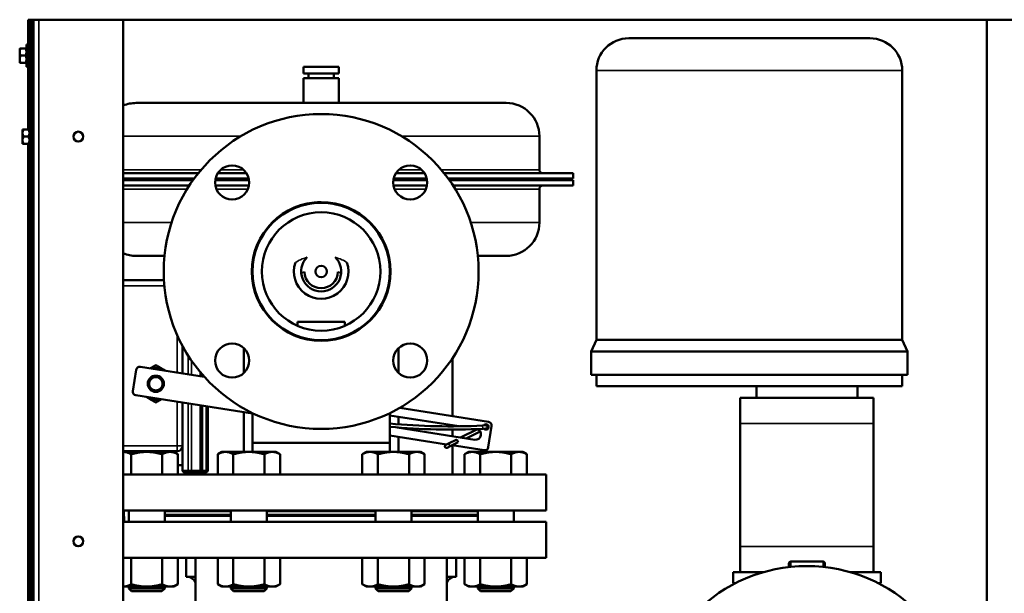
# Model space of a CAD drawing. Extents: x 220 to 5720, y 100 to 3820.
# Drawn here: x 4584 to 5131, y 1943 to 2262 of the extents above; entities that cross this region are included whole.
import ezdxf

# ---------------------------------------------------------------- set-up
doc = ezdxf.new("R2010")
doc.units = 0
doc.header["$LTSCALE"] = 80
doc.layers.add('Visible (ISO)', color=7, linetype='CONTINUOUS', lineweight=50)
doc.layers.add('Visible Narrow (ISO)', color=7, linetype='CONTINUOUS', lineweight=35)

msp = doc.modelspace()

# ---------------------------------------------------------------- linework, layer by layer
at = {"layer": 'Visible (ISO)'}
for p, q in [((4588.77, 2252.22), (4588.77, 2262.22)), ((4589.97, 2262.22), (4588.77, 2262.22)), ((4589.97, 2262.22), (4589.97, 2252.22)), ((4590.37, 2262.22), (4589.97, 2262.22)), ((4590.37, 2252.22), (4590.37, 2262.22)), ((4591.57, 2262.22), (4590.37, 2262.22)), ((4591.57, 2262.22), (4594.57, 2262.22)), ((4591.57, 2262.22), (4591.57, 542.22)), ((4641.57, 2262.22), (4594.57, 2262.22)), ((4641.57, 2262.22), (4641.57, 547.22)), ((4641.57, 2262.22), (5121.57, 2262.22)), ((5168.57, 2262.22), (5121.57, 2262.22)), ((5121.57, 2262.22), (5121.57, 547.22)), ((4588.77, 2201.22), (4588.77, 2252.22)), ((4589.97, 2252.22), (4589.97, 2203.47)), ((4590.37, 2252.22), (4590.37, 557.22)), ((4922.57, 2251.92), (5056.57, 2251.92)), ((4584.47, 2246.22), (4583.97, 2246.22)), ((4583.97, 2246.22), (4583.97, 2244.22)), ((4583.97, 2244.22), (4583.97, 2240.22)), ((4587.28, 2246.22), (4584.47, 2246.22)), ((4587.77, 2246.22), (4587.28, 2246.22)), ((4587.77, 2235.97), (4587.77, 2248.47)), ((4588.77, 2248.47), (4587.77, 2248.47)), ((4589.97, 2244.62), (4590.37, 2244.62)), ((4583.97, 2240.22), (4583.97, 2238.22)), ((4587.28, 2242.22), (4584.47, 2242.22)), ((4589.97, 2239.82), (4590.37, 2239.82)), ((4583.97, 2238.22), (4584.47, 2238.22)), ((4587.28, 2238.22), (4584.47, 2238.22)), ((4587.28, 2238.22), (4587.77, 2238.22)), ((4588.77, 2235.97), (4587.77, 2235.97)), ((4761.47, 2236.02), (4741.67, 2236.02)), ((4741.67, 2232.22), (4741.67, 2236.02)), ((4761.47, 2232.22), (4761.47, 2236.02)), ((4904.57, 2233.92), (4904.57, 2084.15)), ((5074.57, 2233.92), (5074.57, 2084.15)), ((4761.47, 2232.22), (4741.67, 2232.22)), ((4761.47, 2229.62), (4741.67, 2229.62)), ((4741.67, 2215.92), (4741.67, 2229.62)), ((4744.57, 2229.62), (4744.57, 2232.22)), ((4758.57, 2229.62), (4758.57, 2232.22)), ((4761.47, 2215.92), (4761.47, 2229.62)), ((4854.37, 2215.92), (4648.77, 2215.92)), ((4586.07, 2201.22), (4585.57, 2201.22)), ((4585.57, 2201.22), (4585.57, 2199.22)), ((4588.88, 2201.22), (4586.07, 2201.22)), ((4589.37, 2201.22), (4588.88, 2201.22)), ((4589.37, 2190.97), (4589.37, 2203.47)), ((4590.37, 2203.47), (4589.37, 2203.47)), ((4585.57, 2199.22), (4585.57, 2195.22)), ((4585.57, 2195.22), (4585.57, 2193.22)), ((4588.88, 2197.22), (4586.07, 2197.22)), ((4872.87, 2178.82), (4872.87, 2197.42)), ((4585.57, 2193.22), (4586.07, 2193.22)), ((4588.88, 2193.22), (4586.07, 2193.22)), ((4588.77, 1751.22), (4588.77, 2193.22)), ((4588.88, 2193.22), (4589.37, 2193.22)), ((4590.37, 2190.97), (4589.37, 2190.97)), ((4589.97, 2190.97), (4589.97, 1753.47)), ((4683.2, 2176.82), (4641.57, 2176.82)), ((4641.57, 2173.92), (4680.98, 2173.92)), ((4680.33, 2173.02), (4641.57, 2173.02)), ((4711.49, 2173.02), (4692.67, 2173.02)), ((4692.83, 2173.92), (4711.32, 2173.92)), ((4710.09, 2176.82), (4694.06, 2176.82)), ((4810.48, 2173.02), (4791.66, 2173.02)), ((4791.83, 2173.92), (4810.31, 2173.92)), ((4809.08, 2176.82), (4793.06, 2176.82)), ((4891.57, 2176.82), (4819.95, 2176.82)), ((4822.17, 2173.92), (4891.57, 2173.92)), ((4891.57, 2173.02), (4822.82, 2173.02)), ((4891.57, 2173.92), (4891.57, 2176.82)), ((4891.57, 2170.02), (4891.57, 2173.02)), ((4641.57, 2170.02), (4678.28, 2170.02)), ((4692.73, 2170.02), (4711.42, 2170.02)), ((4791.72, 2170.02), (4810.42, 2170.02)), ((4824.86, 2170.02), (4891.57, 2170.02)), ((4872.87, 2149.42), (4872.87, 2168.02)), ((4751.57, 2160.72), (4749.61, 2160.72)), ((4785.97, 2138.72), (4786.41, 2138.72)), ((4664.51, 2130.92), (4648.77, 2130.92)), ((4854.37, 2130.92), (4838.64, 2130.92)), ((4713.42, 2122.22), (4713.42, 2116.68)), ((4789.72, 2116.68), (4789.72, 2122.22)), ((4664.21, 2117.32), (4641.57, 2117.32)), ((4764.77, 2094.22), (4738.37, 2094.22)), ((4738.37, 2092.03), (4738.37, 2094.22)), ((4764.77, 2092.03), (4764.77, 2094.22)), ((4738.37, 2086), (4738.37, 2086.43)), ((4764.77, 2086), (4764.77, 2086.43)), ((4674.57, 2065.53), (4674.57, 2080.66)), ((4904.57, 2084.15), (4901.57, 2077.72)), ((4904.57, 2084.15), (5074.57, 2084.15)), ((5074.57, 2084.15), (5077.57, 2077.72)), ((4708.57, 2065.79), (4708.57, 2079.65)), ((4794.57, 2065.79), (4794.57, 2079.65)), ((5077.57, 2077.72), (4901.57, 2077.72)), ((4901.57, 2064.72), (4901.57, 2077.72)), ((5077.57, 2064.72), (5077.57, 2077.72)), ((4651.04, 2069.25), (4686.59, 2063.62)), ((4824.57, 2073.98), (4824.57, 2041.78)), ((4646.87, 2055.74), (4648.75, 2067.59)), ((4684.57, 2065.94), (4684.57, 2063.94)), ((4901.57, 2064.72), (5077.57, 2064.72)), ((4904.57, 2058.42), (4904.57, 2064.72)), ((5074.57, 2058.42), (5074.57, 2064.72)), ((4904.57, 2058.42), (5074.57, 2058.42)), ((4993.52, 2051.92), (4993.52, 2058.42)), ((5049.62, 2051.92), (5049.62, 2058.42)), ((4713.42, 2043.18), (4648.54, 2053.45)), ((4674.57, 2025.32), (4674.57, 2049.33)), ((4684.57, 2047.74), (4684.57, 2011.53)), ((4688.57, 2011.53), (4688.57, 2047.11)), ((5058.67, 2051.92), (4984.47, 2051.92)), ((4984.47, 2051.92), (4984.47, 2037.72)), ((5058.67, 2037.72), (5058.67, 2051.92)), ((4708.57, 2021.92), (4708.57, 2043.94)), ((4713.42, 2043.47), (4713.42, 2026.92)), ((4789.72, 2026.92), (4789.72, 2043.47)), ((4789.72, 2042.23), (4828.11, 2036.15)), ((4795.28, 2046.42), (4844.63, 2038.6)), ((4794.57, 2037.26), (4794.57, 2041.46)), ((4824.57, 2036.71), (4824.57, 2036.12)), ((4843.12, 2036.69), (4841.32, 2036.6)), ((4846.29, 2036.31), (4844.41, 2024.46)), ((4984.47, 1969.32), (4984.47, 2037.72)), ((5058.67, 2037.72), (5058.67, 1969.32)), ((4821.25, 2026.1), (4789.72, 2031.1)), ((4836.98, 2028.67), (4793.73, 2035.52)), ((4794.57, 2035.39), (4794.57, 2035.45)), ((4824.57, 2034.32), (4824.57, 2030.64)), ((4838.42, 2034.48), (4829.08, 2029.93)), ((4839.99, 2033.24), (4832.18, 2029.43)), ((4837.75, 2034.63), (4837.92, 2034.6)), ((4841.42, 2034.8), (4843.22, 2034.9)), ((4843.17, 2034.79), (4843.56, 2034.99)), ((4674.57, 2011.53), (4674.57, 2025.32)), ((4713.42, 2026.92), (4789.72, 2026.92)), ((4713.42, 2021.92), (4713.42, 2026.92)), ((4789.72, 2026.92), (4713.42, 2026.92)), ((4789.72, 2021.92), (4789.72, 2026.92)), ((4794.57, 2021.92), (4794.57, 2030.33)), ((4822.4, 2026.67), (4820.79, 2025.88)), ((4822.4, 2026.67), (4826.9, 2028.86)), ((4823.19, 2025.05), (4827.69, 2027.24)), ((4842.12, 2022.8), (4824.35, 2025.61)), ((4824.57, 2025.58), (4824.57, 2009.42)), ((4826.9, 2028.86), (4827.69, 2027.24)), ((4641.57, 2022.32), (4671.57, 2022.32)), ((4641.58, 2021.92), (4641.57, 2021.92)), ((4654.57, 2021.92), (4641.58, 2021.92)), ((4645.91, 2009.42), (4645.91, 2020.58)), ((4667.56, 2021.92), (4654.57, 2021.92)), ((4663.23, 2009.42), (4663.23, 2020.58)), ((4669.57, 2021.92), (4667.56, 2021.92)), ((4669.57, 2021.92), (4671.89, 2020.58)), ((4671.89, 2009.42), (4671.89, 2020.58)), ((4696.39, 2021.92), (4694.07, 2020.58)), ((4694.07, 2009.42), (4694.07, 2020.58)), ((4698.4, 2021.92), (4696.39, 2021.92)), ((4711.39, 2021.92), (4698.4, 2021.92)), ((4702.73, 2009.42), (4702.73, 2020.58)), ((4724.38, 2021.92), (4711.39, 2021.92)), ((4720.05, 2009.42), (4720.05, 2020.58)), ((4726.39, 2021.92), (4724.38, 2021.92)), ((4726.39, 2021.92), (4728.71, 2020.58)), ((4728.71, 2009.42), (4728.71, 2020.58)), ((4776.75, 2021.92), (4774.43, 2020.58)), ((4774.43, 2009.42), (4774.43, 2020.58)), ((4778.76, 2021.92), (4776.75, 2021.92)), ((4791.75, 2021.92), (4778.76, 2021.92)), ((4783.09, 2009.42), (4783.09, 2020.58)), ((4804.75, 2021.92), (4791.75, 2021.92)), ((4800.41, 2009.42), (4800.41, 2020.58)), ((4806.75, 2021.92), (4804.75, 2021.92)), ((4806.75, 2021.92), (4809.08, 2020.58)), ((4809.08, 2009.42), (4809.08, 2020.58)), ((4821.58, 2024.26), (4823.19, 2025.05)), ((4833.58, 2021.92), (4831.26, 2020.58)), ((4831.26, 2009.42), (4831.26, 2020.58)), ((4835.59, 2021.92), (4833.58, 2021.92)), ((4848.58, 2021.92), (4835.59, 2021.92)), ((4839.92, 2009.42), (4839.92, 2020.58)), ((4861.57, 2021.92), (4848.58, 2021.92)), ((4857.24, 2009.42), (4857.24, 2020.58)), ((4863.58, 2021.92), (4861.57, 2021.92)), ((4863.58, 2021.92), (4865.9, 2020.58)), ((4865.9, 2009.42), (4865.9, 2020.58)), ((4674.57, 2014.57), (4671.89, 2014.57)), ((4876.57, 2009.42), (4641.57, 2009.42)), ((4677.57, 2010.53), (4675.57, 2010.53)), ((4676.57, 2009.42), (4676.57, 2010.53)), ((4677.57, 2010.53), (4679.57, 2010.53)), ((4678.57, 2010.53), (4678.57, 2009.42)), ((4679.57, 2010.53), (4685.57, 2010.53)), ((4685.57, 2010.53), (4687.57, 2010.53)), ((4876.57, 1989.42), (4876.57, 2009.42)), ((4876.57, 1989.42), (4641.57, 1989.42)), ((4642.01, 1983.02), (4641.78, 1989.42)), ((4644.57, 1989.42), (4644.57, 1983.02)), ((4664.57, 1989.42), (4664.57, 1983.02)), ((4701.39, 1988.92), (4664.57, 1988.92)), ((4664.57, 1986.92), (4701.39, 1986.92)), ((4669.57, 1988.92), (4669.57, 1989.42)), ((4669.57, 1986.42), (4669.57, 1986.92)), ((4701.39, 1989.42), (4701.39, 1983.02)), ((4721.39, 1989.42), (4721.39, 1983.02)), ((4781.75, 1988.92), (4721.39, 1988.92)), ((4721.39, 1986.92), (4781.75, 1986.92)), ((4781.75, 1989.42), (4781.75, 1983.02)), ((4801.75, 1989.42), (4801.75, 1983.02)), ((4838.58, 1988.92), (4801.75, 1988.92)), ((4801.75, 1986.92), (4838.58, 1986.92)), ((4833.57, 1988.92), (4833.57, 1989.42)), ((4833.57, 1986.42), (4833.57, 1986.92)), ((4838.58, 1989.42), (4838.58, 1983.02)), ((4858.58, 1989.42), (4858.58, 1983.02)), ((4876.57, 1983.02), (4641.57, 1983.02)), ((4701.39, 1986.42), (4664.57, 1986.42)), ((4781.75, 1986.42), (4721.39, 1986.42)), ((4838.58, 1986.42), (4801.75, 1986.42)), ((4876.57, 1983.02), (4876.57, 1963.02)), ((4984.47, 1969.32), (4984.47, 1955.12)), ((5058.67, 1955.12), (5058.67, 1969.32)), ((4641.57, 1963.02), (4876.57, 1963.02)), ((4645.91, 1963.02), (4645.91, 1948.36)), ((4663.23, 1963.02), (4663.23, 1948.36)), ((4671.89, 1963.02), (4671.89, 1948.36)), ((4676.57, 1963.02), (4676.57, 1952.42)), ((4681.67, 1963.02), (4681.67, 1233.02)), ((4694.07, 1963.02), (4694.07, 1948.36)), ((4702.73, 1963.02), (4702.73, 1948.36)), ((4720.05, 1963.02), (4720.05, 1948.36)), ((4728.71, 1963.02), (4728.71, 1948.36)), ((4774.43, 1963.02), (4774.43, 1948.36)), ((4783.09, 1963.02), (4783.09, 1948.36)), ((4800.41, 1963.02), (4800.41, 1948.36)), ((4809.08, 1963.02), (4809.08, 1948.36)), ((4821.47, 1963.02), (4821.47, 1233.02)), ((4826.57, 1952.42), (4826.57, 1963.02)), ((4831.26, 1963.02), (4831.26, 1948.36)), ((4839.92, 1963.02), (4839.92, 1948.36)), ((4857.24, 1963.02), (4857.24, 1948.36)), ((4865.9, 1963.02), (4865.9, 1948.36)), ((5011.57, 1957.85), (5011.57, 1959.92)), ((5030.57, 1960.92), (5012.57, 1960.92)), ((5031.57, 1959.92), (5031.57, 1957.85)), ((4980.52, 1955.12), (4984.47, 1955.12)), ((4980.52, 1948.92), (4980.52, 1955.12)), ((4997.77, 1955.12), (4984.47, 1955.12)), ((5058.67, 1955.12), (5045.38, 1955.12)), ((5058.67, 1955.12), (5062.62, 1955.12)), ((5062.62, 1955.12), (5062.62, 1948.92)), ((4681.57, 1952.42), (4676.57, 1952.42)), ((4681.57, 1952.42), (4681.67, 1952.42)), ((4821.47, 1952.42), (4821.57, 1952.42)), ((4826.57, 1952.42), (4821.57, 1952.42)), ((4980.52, 1948.92), (4981.92, 1948.92)), ((5061.22, 1948.92), (5062.62, 1948.92)), ((4641.57, 1947.02), (4641.58, 1947.02)), ((4641.58, 1947.02), (4654.57, 1947.02)), ((4644.57, 1947.02), (4644.57, 1945.95)), ((4644.57, 1945.95), (4664.57, 1945.95)), ((4646.1, 1944.42), (4644.57, 1945.95)), ((4663.03, 1944.42), (4646.1, 1944.42)), ((4654.57, 1947.02), (4667.56, 1947.02)), ((4663.03, 1944.42), (4664.57, 1945.95)), ((4664.57, 1947.02), (4664.57, 1945.95)), ((4667.56, 1947.02), (4669.57, 1947.02)), ((4669.57, 1947.02), (4671.89, 1948.36)), ((4696.39, 1947.02), (4694.07, 1948.36)), ((4696.39, 1947.02), (4698.4, 1947.02)), ((4698.4, 1947.02), (4711.39, 1947.02)), ((4701.39, 1947.02), (4701.39, 1945.95)), ((4701.39, 1945.95), (4721.39, 1945.95)), ((4702.92, 1944.42), (4701.39, 1945.95)), ((4719.86, 1944.42), (4702.92, 1944.42)), ((4711.39, 1947.02), (4724.38, 1947.02)), ((4719.86, 1944.42), (4721.39, 1945.95)), ((4721.39, 1947.02), (4721.39, 1945.95)), ((4724.38, 1947.02), (4726.39, 1947.02)), ((4726.39, 1947.02), (4728.71, 1948.36)), ((4776.75, 1947.02), (4774.43, 1948.36)), ((4776.75, 1947.02), (4778.76, 1947.02)), ((4778.76, 1947.02), (4791.75, 1947.02)), ((4781.75, 1947.02), (4781.75, 1945.95)), ((4781.75, 1945.95), (4801.75, 1945.95)), ((4783.29, 1944.42), (4781.75, 1945.95)), ((4800.22, 1944.42), (4783.29, 1944.42)), ((4791.75, 1947.02), (4804.75, 1947.02)), ((4800.22, 1944.42), (4801.75, 1945.95)), ((4801.75, 1947.02), (4801.75, 1945.95)), ((4804.75, 1947.02), (4806.75, 1947.02)), ((4806.75, 1947.02), (4809.08, 1948.36)), ((4833.58, 1947.02), (4831.26, 1948.36)), ((4833.58, 1947.02), (4835.59, 1947.02)), ((4835.59, 1947.02), (4848.58, 1947.02)), ((4838.58, 1947.02), (4838.58, 1945.95)), ((4838.58, 1945.95), (4858.58, 1945.95)), ((4840.11, 1944.42), (4838.58, 1945.95)), ((4857.05, 1944.42), (4840.11, 1944.42)), ((4848.58, 1947.02), (4861.57, 1947.02)), ((4857.05, 1944.42), (4858.58, 1945.95)), ((4858.58, 1947.02), (4858.58, 1945.95)), ((4861.57, 1947.02), (4863.58, 1947.02)), ((4863.58, 1947.02), (4865.9, 1948.36))]:
    msp.add_line(p, q, dxfattribs=at)
for centre, radius in [((4751.57, 2122.22), 87.5), ((4616.57, 2197.22), 2.75), ((4702.08, 2171.72), 9.5), ((4801.07, 2171.72), 9.5), ((4751.57, 2122.22), 38.55), ((4751.57, 2122.22), 38.15), ((4751.57, 2122.22), 32.95), ((4751.57, 2122.22), 3.2), ((4702.08, 2072.72), 9.5), ((4801.07, 2072.72), 9.5), ((4659.66, 2059.79), 4.5), ((4659.66, 2059.79), 3.75), ((4616.57, 1972.22), 2.75), ((5021.57, 1870.92), 87.5)]:
    msp.add_circle(centre, radius, dxfattribs=at)
for centre, radius, start, end in [((4922.57, 2233.92), 18, 90, 180), ((5056.57, 2233.92), 18, 0, 90), ((4648.77, 2197.42), 18.5, 90, 112.9041), ((4854.37, 2197.42), 18.5, 0, 90), ((4874.87, 2178.82), 2, 180, 270), ((4874.87, 2168.02), 2, 90, 180), ((4854.37, 2149.42), 18.5, 270, 0), ((4648.77, 2149.42), 18.5, 247.0959, 270), ((4751.57, 2122.22), 11.1, 134.1941, 45.8059), ((4751.57, 2122.22), 15.2, 160.6832, 19.3168), ((4751.57, 2122.22), 9.32, 181.6016, 358.3984), ((4650.73, 2067.28), 2, 81.0026, 171.0026), ((4659.66, 2059.79), 8.89, 55.1153, 106.89), ((4648.85, 2055.43), 2, 171.0026, 261.0026), ((4659.66, 2059.79), 8.89, 235.1153, 286.89), ((4822.91, 2387.72), 351.61, 264.5844, 273.0026), ((4843.17, 2035.79), 1.5, 219.8725, 146.1327), ((4843.17, 2035.79), 1, 247.1607, 118.8446), ((4843.17, 2035.79), 0.9, 273.0026, 93.0026), ((4844.31, 2036.63), 2, 351.0026, 81.0026), ((4822.91, 2387.72), 353.41, 264.6121, 273.0026), ((4837.45, 2031.64), 3, 261.0026, 81.0026), ((4671.57, 2025.32), 3, 270, 0), ((4821.18, 2025.07), 0.9, 116.0026, 296.0026), ((4842.44, 2024.77), 2, 261.0026, 351.0026), ((4675.57, 2011.53), 1, 180, 270), ((4685.57, 2011.53), 1, 180, 270), ((4687.57, 2011.53), 1, 270, 0), ((5012.57, 1959.92), 1, 90, 180), ((5030.57, 1959.92), 1, 0, 90), ((4677.04, 1947.42), 5, 21.9777, 90), ((4826.11, 1947.42), 5, 90, 158.0223)]:
    msp.add_arc(centre, radius, start, end, dxfattribs=at)
for centre, major_axis, start_param, end_param in [((4589.63, 2244.22), (-5.66, 0), 5.862651, 6.283185), ((4589.63, 2244.22), (-5.66, 0), 0, 0.420534), ((4582.12, 2244.22), (5.66, 0), 0, 0.420534), ((4582.12, 2244.22), (5.66, 0), 5.862651, 6.283185), ((4589.63, 2240.22), (-5.66, 0), 5.862651, 6.283185), ((4589.63, 2240.22), (-5.66, 0), 0, 0.420534), ((4582.12, 2240.22), (5.66, 0), 0, 0.420534), ((4582.12, 2240.22), (5.66, 0), 5.862651, 6.283185), ((4591.23, 2199.22), (-5.66, 0), 5.862651, 6.283185), ((4583.72, 2199.22), (5.66, 0), 0, 0.420534), ((4591.23, 2199.22), (-5.66, 0), 0, 0.420534), ((4591.23, 2195.22), (-5.66, 0), 5.862651, 6.283185), ((4591.23, 2195.22), (-5.66, 0), 0, 0.420534), ((4583.72, 2199.22), (5.66, 0), 5.862651, 6.283185), ((4583.72, 2195.22), (5.66, 0), 0, 0.420534), ((4583.72, 2195.22), (5.66, 0), 5.862651, 6.283185), ((4751.57, 2122.22), (0, 38.5), 6.010762, 6.555609), ((4748.82, 2122.22), (0, -41), 2.561769, 2.618457), ((4748.82, 2122.22), (0, 38.5), 0.540235, 0.69437), ((4748.82, 2122.22), (0, 41), 1.30277, 1.648465)]:
    msp.add_ellipse(centre, major_axis=major_axis, ratio=0.866025, start_param=start_param, end_param=end_param, dxfattribs=at)
for points, weights in [([(4656.55, 2068.38), (4658.01, 2069.22), (4659.66, 2070.18)], [1.11311375488, 1.09534155827, 1.04127301067]), ([(4659.66, 2070.18), (4662.59, 2068.49), (4665.14, 2067.02)], [1.04127301067, 1.14047748263, 1.11749184386]), ([(4659.66, 2049.4), (4656.74, 2051.08), (4654.19, 2052.55)], [1.04127301067, 1.14047748263, 1.11749184386]), ([(4662.78, 2051.19), (4661.32, 2050.35), (4659.66, 2049.4)], [1.11311375488, 1.09534155827, 1.04127301067]), ([(4641.58, 2021.92), (4641.57, 2021.92), (4641.57, 2021.92)], [1, 1.00002333813, 1.00004665395]), ([(4645.91, 2020.58), (4643.58, 2021.92), (4641.58, 2021.92)], [1.01001874936, 1.04314139574, 1]), ([(4654.57, 2021.92), (4650.55, 2021.92), (4645.91, 2020.58)], [1, 1.04314139574, 1.01001874936]), ([(4663.23, 2020.58), (4658.58, 2021.92), (4654.57, 2021.92)], [1.01001874936, 1.04314139574, 1]), ([(4667.56, 2021.92), (4665.55, 2021.92), (4663.23, 2020.58)], [1, 1.04314139574, 1.01001874936]), ([(4671.89, 2020.58), (4669.57, 2021.92), (4667.56, 2021.92)], [1.01001874936, 1.04314139574, 1]), ([(4698.4, 2021.92), (4696.39, 2021.92), (4694.07, 2020.58)], [1, 1.04314139574, 1.01001874936]), ([(4702.73, 2020.58), (4700.41, 2021.92), (4698.4, 2021.92)], [1.01001874936, 1.04314139574, 1]), ([(4711.39, 2021.92), (4707.37, 2021.92), (4702.73, 2020.58)], [1, 1.04314139574, 1.01001874936]), ([(4720.05, 2020.58), (4715.41, 2021.92), (4711.39, 2021.92)], [1.01001874936, 1.04314139574, 1]), ([(4724.38, 2021.92), (4722.37, 2021.92), (4720.05, 2020.58)], [1, 1.04314139574, 1.01001874936]), ([(4728.71, 2020.58), (4726.39, 2021.92), (4724.38, 2021.92)], [1.01001874936, 1.04314139574, 1]), ([(4778.76, 2021.92), (4776.75, 2021.92), (4774.43, 2020.58)], [1, 1.04314139574, 1.01001874936]), ([(4783.09, 2020.58), (4780.77, 2021.92), (4778.76, 2021.92)], [1.01001874936, 1.04314139574, 1]), ([(4791.75, 2021.92), (4787.74, 2021.92), (4783.09, 2020.58)], [1, 1.04314139574, 1.01001874936]), ([(4800.41, 2020.58), (4795.77, 2021.92), (4791.75, 2021.92)], [1.01001874936, 1.04314139574, 1]), ([(4804.75, 2021.92), (4802.74, 2021.92), (4800.41, 2020.58)], [1, 1.04314139574, 1.01001874936]), ([(4809.08, 2020.58), (4806.75, 2021.92), (4804.75, 2021.92)], [1.01001874936, 1.04314139574, 1]), ([(4835.59, 2021.92), (4833.58, 2021.92), (4831.26, 2020.58)], [1, 1.04314139574, 1.01001874936]), ([(4839.92, 2020.58), (4837.6, 2021.92), (4835.59, 2021.92)], [1.01001874936, 1.04314139574, 1]), ([(4848.58, 2021.92), (4844.56, 2021.92), (4839.92, 2020.58)], [1, 1.04314139574, 1.01001874936]), ([(4857.24, 2020.58), (4852.6, 2021.92), (4848.58, 2021.92)], [1.01001874936, 1.04314139574, 1]), ([(4861.57, 2021.92), (4859.56, 2021.92), (4857.24, 2020.58)], [1, 1.04314139574, 1.01001874936]), ([(4865.9, 2020.58), (4863.58, 2021.92), (4861.57, 2021.92)], [1.01001874936, 1.04314139574, 1]), ([(4641.57, 1947.02), (4641.57, 1947.02), (4641.58, 1947.02)], [1.0000412474, 1.00002063492, 1]), ([(4641.58, 1947.02), (4643.58, 1947.02), (4645.91, 1948.36)], [1, 1.0379548493, 1]), ([(4645.91, 1948.36), (4650.55, 1947.02), (4654.57, 1947.02)], [1, 1.0379548493, 1]), ([(4654.57, 1947.02), (4658.58, 1947.02), (4663.23, 1948.36)], [1, 1.0379548493, 1]), ([(4663.23, 1948.36), (4665.55, 1947.02), (4667.56, 1947.02)], [1, 1.0379548493, 1]), ([(4667.56, 1947.02), (4669.57, 1947.02), (4671.89, 1948.36)], [1, 1.0379548493, 1]), ([(4694.07, 1948.36), (4696.39, 1947.02), (4698.4, 1947.02)], [1, 1.0379548493, 1]), ([(4698.4, 1947.02), (4700.41, 1947.02), (4702.73, 1948.36)], [1, 1.0379548493, 1]), ([(4702.73, 1948.36), (4707.37, 1947.02), (4711.39, 1947.02)], [1, 1.0379548493, 1]), ([(4711.39, 1947.02), (4715.41, 1947.02), (4720.05, 1948.36)], [1, 1.0379548493, 1]), ([(4720.05, 1948.36), (4722.37, 1947.02), (4724.38, 1947.02)], [1, 1.0379548493, 1]), ([(4724.38, 1947.02), (4726.39, 1947.02), (4728.71, 1948.36)], [1, 1.0379548493, 1]), ([(4774.43, 1948.36), (4776.75, 1947.02), (4778.76, 1947.02)], [1, 1.0379548493, 1]), ([(4778.76, 1947.02), (4780.77, 1947.02), (4783.09, 1948.36)], [1, 1.0379548493, 1]), ([(4783.09, 1948.36), (4787.74, 1947.02), (4791.75, 1947.02)], [1, 1.0379548493, 1]), ([(4791.75, 1947.02), (4795.77, 1947.02), (4800.41, 1948.36)], [1, 1.0379548493, 1]), ([(4800.41, 1948.36), (4802.74, 1947.02), (4804.75, 1947.02)], [1, 1.0379548493, 1]), ([(4804.75, 1947.02), (4806.75, 1947.02), (4809.08, 1948.36)], [1, 1.0379548493, 1]), ([(4831.26, 1948.36), (4833.58, 1947.02), (4835.59, 1947.02)], [1, 1.0379548493, 1]), ([(4835.59, 1947.02), (4837.6, 1947.02), (4839.92, 1948.36)], [1, 1.0379548493, 1]), ([(4839.92, 1948.36), (4844.56, 1947.02), (4848.58, 1947.02)], [1, 1.0379548493, 1]), ([(4848.58, 1947.02), (4852.6, 1947.02), (4857.24, 1948.36)], [1, 1.0379548493, 1]), ([(4857.24, 1948.36), (4859.56, 1947.02), (4861.57, 1947.02)], [1, 1.0379548493, 1]), ([(4861.57, 1947.02), (4863.58, 1947.02), (4865.9, 1948.36)], [1, 1.0379548493, 1])]:
    msp.add_rational_spline(points, weights, degree=2, dxfattribs=at)
at = {"layer": 'Visible Narrow (ISO)'}
for p, q in [((4594.57, 542.22), (4594.57, 2262.22)), ((4588.77, 2252.22), (4589.97, 2252.22)), ((4590.37, 2252.22), (4591.57, 2252.22)), ((5074.57, 2233.92), (4904.57, 2233.92)), ((4706.84, 2197.42), (4641.57, 2197.42)), ((4872.87, 2197.42), (4796.31, 2197.42)), ((4641.57, 2178.82), (4684.84, 2178.82)), ((4695.77, 2178.82), (4708.38, 2178.82)), ((4794.76, 2178.82), (4807.38, 2178.82)), ((4818.3, 2178.82), (4872.87, 2178.82)), ((4677.02, 2168.02), (4641.57, 2168.02)), ((4710.83, 2168.02), (4693.32, 2168.02)), ((4809.82, 2168.02), (4792.32, 2168.02)), ((4872.87, 2168.02), (4826.13, 2168.02)), ((4668.41, 2149.42), (4641.57, 2149.42)), ((4778.89, 2149.42), (4778.32, 2149.42)), ((4872.87, 2149.42), (4834.74, 2149.42)), ((4641.57, 2114.32), (4664.43, 2114.32)), ((4671.57, 2086.78), (4671.57, 2066)), ((4677.57, 2065.05), (4677.57, 2075.53)), ((4679.57, 2064.74), (4679.57, 2072.5)), ((4685.57, 2063.79), (4685.57, 2064.77)), ((4671.57, 2049.8), (4671.57, 2025.32)), ((4677.57, 2011.53), (4677.57, 2048.85)), ((4679.57, 2011.53), (4679.57, 2048.54)), ((4685.57, 2011.53), (4685.57, 2047.59)), ((4687.57, 2047.27), (4687.57, 2011.53)), ((4841.42, 2034.8), (4841.32, 2036.6)), ((5058.67, 2037.72), (4984.47, 2037.72)), ((4671.57, 2025.32), (4641.57, 2025.32)), ((4671.57, 2022.32), (4671.57, 2025.32)), ((4671.57, 2025.32), (4674.57, 2025.32)), ((4822.4, 2026.67), (4823.19, 2025.05)), ((4674.57, 2011.53), (4677.57, 2011.53)), ((4677.57, 2011.53), (4677.57, 2010.53)), ((4679.57, 2011.53), (4677.57, 2011.53)), ((4679.57, 2011.53), (4679.57, 2010.53)), ((4684.57, 2011.53), (4679.57, 2011.53)), ((4684.57, 2011.53), (4685.57, 2011.53)), ((4685.57, 2011.53), (4685.57, 2010.53)), ((4687.57, 2011.53), (4685.57, 2011.53)), ((4687.57, 2011.53), (4688.57, 2011.53)), ((4687.57, 2010.53), (4687.57, 2011.53)), ((5058.67, 1969.32), (4984.47, 1969.32)), ((4681.57, 1952.42), (4681.57, 1963.02)), ((4821.57, 1963.02), (4821.57, 1952.42)), ((5012.57, 1960.92), (5012.57, 1957.96)), ((5030.57, 1957.96), (5030.57, 1960.92))]:
    msp.add_line(p, q, dxfattribs=at)
for points, knots in [([(4743.84, 2130.18), (4742.53, 2129.79), (4741.28, 2129.31), (4739.18, 2128.34), (4738.2, 2127.83), (4737.23, 2127.25)], [12.2257606, 12.2257606, 12.2257606, 12.2257606, 12.6035335, 12.6035335, 12.9205497, 12.9205497, 12.9205497, 12.9205497]), ([(4765.92, 2127.25), (4764.95, 2127.83), (4763.97, 2128.34), (4761.87, 2129.31), (4760.61, 2129.79), (4759.31, 2130.18)], [10.0582315, 10.0582315, 10.0582315, 10.0582315, 10.3752478, 10.3752478, 10.7530206, 10.7530206, 10.7530206, 10.7530206])]:
    msp.add_open_spline(points, degree=3, knots=knots, dxfattribs=at)
for points in [[(4742.26, 2121.96), (4741.66, 2121.72), (4741.08, 2121.47), (4740.52, 2121.2)], [(4762.63, 2121.2), (4762.06, 2121.47), (4761.48, 2121.72), (4760.88, 2121.96)]]:
    msp.add_open_spline(points, degree=3, dxfattribs=at)

doc.saveas('drawing.dxf')
